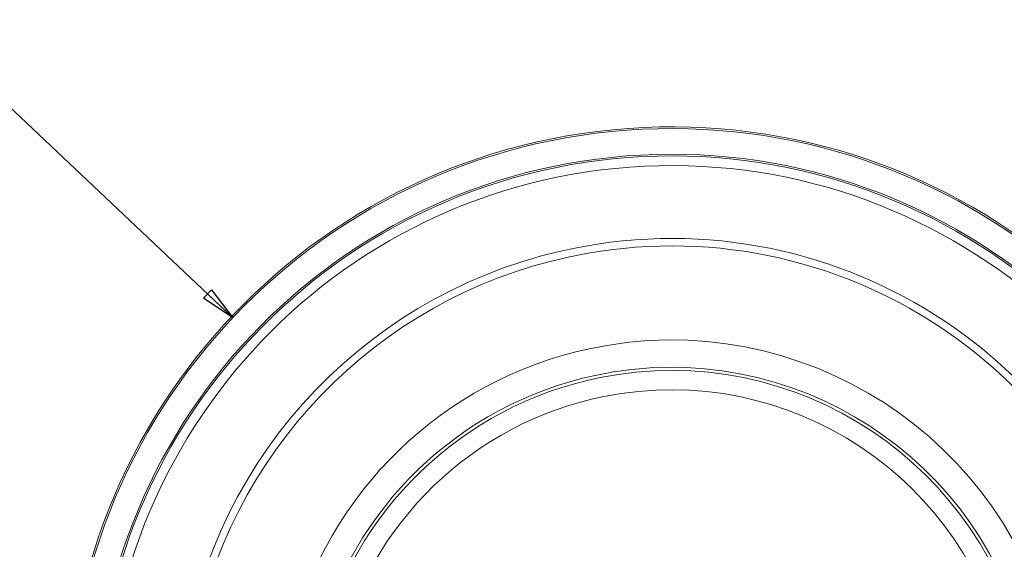
# Model space of a CAD drawing. Units: inches. Extents: x 0 to 420, y 0 to 297.
# Drawn here: x 68 to 137, y 117 to 154 of the extents above; entities that cross this region are included whole.
import ezdxf

# ---------------------------------------------------------------- set-up
doc = ezdxf.new("R2010")
doc.units = ezdxf.units.IN
doc.header["$MEASUREMENT"] = 0
doc.layers.add('Layer 1', color=7, linetype='Continuous')

# ---------------------------------------------------------------- blocks, each defined once
blk = doc.blocks.new('block 4')
at = {"layer": 'Layer 1', "color": 7, "lineweight": 25, "true_color": 0xffffff}
for points in [[(82.818, 132.812), (60.791, 153.604)], [(81.328, 134.776), (80.771, 134.186)], [(81.328, 134.776), (82.818, 132.812)], [(82.818, 132.812), (80.771, 134.186)], [(82.818, 132.812), (81.049, 134.481)]]:
    blk.add_lwpolyline(points, dxfattribs=at)
at = {"layer": 'Layer 1', "lineweight": 0}
for points, knots in [([(116.424, 61.803), (139.682, 63.456), (157.195, 83.65), (155.541, 106.907), (153.888, 130.164), (133.694, 147.677), (110.437, 146.024), (87.18, 144.371), (69.667, 124.177), (71.32, 100.92), (72.771, 80.51), (88.648, 64.08), (108.995, 61.93)], [0, 0, 0, 0, 1, 1, 1, 2, 2, 2, 3, 3, 3, 4, 4, 4, 4]), ([(116.545, 61.93), (139.732, 63.65), (157.134, 83.84), (155.414, 107.027), (153.695, 130.214), (133.504, 147.617), (110.317, 145.897), (87.13, 144.177), (69.728, 123.987), (71.447, 100.8), (72.949, 80.549), (88.693, 64.257), (108.88, 62.061)], [0, 0, 0, 0, 1, 1, 1, 2, 2, 2, 3, 3, 3, 4, 4, 4, 4]), ([(116.576, 63.728), (138.769, 65.465), (155.353, 84.864), (153.616, 107.058), (151.88, 129.252), (132.48, 145.835), (110.286, 144.099), (88.092, 142.362), (71.509, 122.962), (73.245, 100.768), (74.753, 81.508), (89.713, 66.026), (108.91, 63.859)], [0, 0, 0, 0, 1, 1, 1, 2, 2, 2, 3, 3, 3, 4, 4, 4, 4]), ([(116.459, 63.837), (138.593, 65.509), (155.18, 84.808), (153.507, 106.943), (151.835, 129.076), (132.535, 145.661), (110.403, 143.989), (88.269, 142.317), (71.682, 123.018), (73.355, 100.885), (74.812, 81.597), (89.804, 66.082), (109.03, 63.964)], [0, 0, 0, 0, 1, 1, 1, 2, 2, 2, 3, 3, 3, 4, 4, 4, 4]), ([(115.313, 64.443), (137.112, 65.483), (153.94, 83.997), (152.9, 105.795), (151.862, 127.594), (133.348, 144.423), (111.549, 143.384), (89.75, 142.344), (72.922, 123.83), (73.961, 102.032), (74.906, 82.205), (90.414, 66.156), (110.197, 64.532)], [0, 0, 0, 0, 1, 1, 1, 2, 2, 2, 3, 3, 3, 4, 4, 4, 4]), ([(147.475, 109.066), (144.63, 127.868), (127.08, 140.803), (108.278, 137.958), (93.787, 135.765), (82.272, 124.638), (79.584, 110.23)], [0, 0, 0, 0, 1, 1, 1, 2, 2, 2, 2]), ([(146.816, 109.861), (143.531, 128.299), (125.922, 140.582), (107.484, 137.298), (93.91, 134.88), (83.151, 124.484), (80.27, 111.001)], [0, 0, 0, 0, 1, 1, 1, 2, 2, 2, 2]), ([(140.175, 109.64), (137.012, 124.41), (122.474, 133.82), (107.704, 130.657), (97.503, 128.473), (89.432, 120.674), (86.899, 110.553)], [0, 0, 0, 0, 1, 1, 1, 2, 2, 2, 2]), ([(138.316, 109.243), (135.373, 122.986), (121.846, 131.741), (108.102, 128.799), (98.609, 126.766), (91.1, 119.51), (88.744, 110.092)], [0, 0, 0, 0, 1, 1, 1, 2, 2, 2, 2]), ([(138.162, 108.894), (135.412, 122.554), (122.109, 131.396), (108.45, 128.645), (98.797, 126.702), (91.158, 119.319), (88.884, 109.739)], [0, 0, 0, 0, 1, 1, 1, 2, 2, 2, 2]), ([(136.84, 108.628), (134.236, 121.556), (121.645, 129.926), (108.716, 127.323), (99.58, 125.482), (92.349, 118.496), (90.198, 109.428)], [0, 0, 0, 0, 1, 1, 1, 2, 2, 2, 2])]:
    blk.add_open_spline(points, degree=3, knots=knots, dxfattribs=at)

msp = doc.modelspace()

# ---------------------------------------------------------------- block references
at = {"layer": 'Layer 1'}
msp.add_blockref('block 4', (0, 0), dxfattribs=at)

doc.saveas('drawing.dxf')
